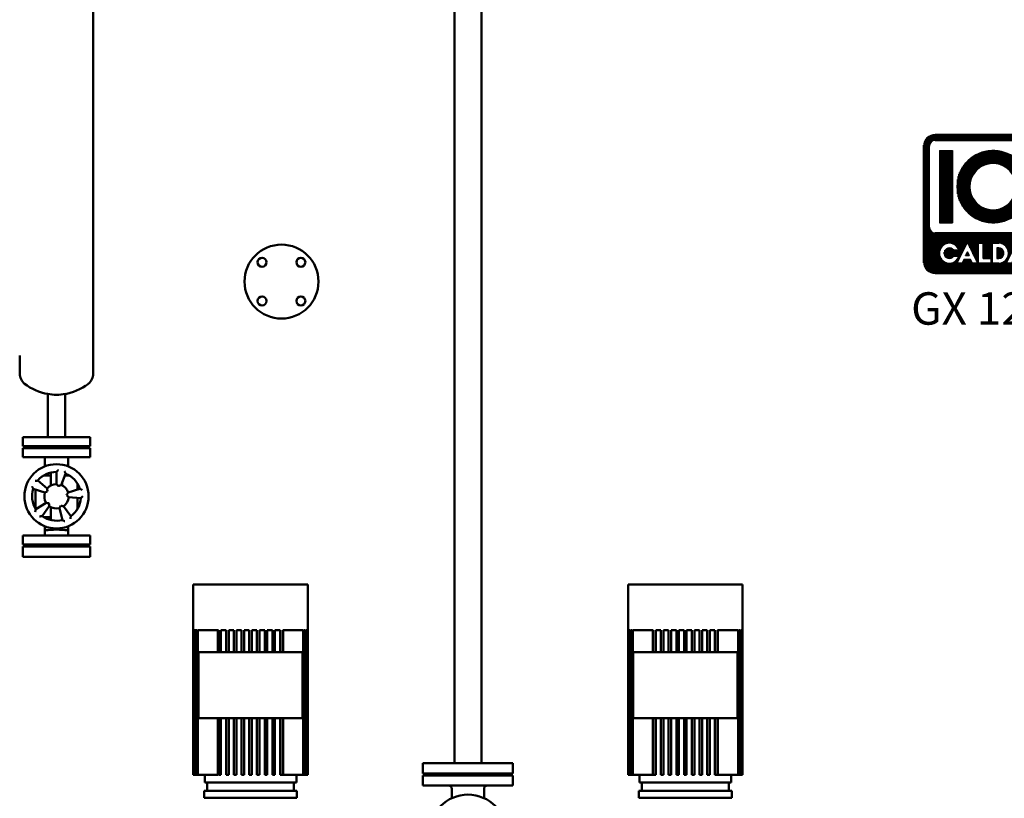
# Model space of a CAD drawing. Units: millimetres. Extents: x 143 to 12023, y -4169 to 4231.
# Drawn here: x 5671 to 7202, y 1317 to 2528 of the extents above; entities that cross this region are included whole.
import ezdxf
from ezdxf.enums import TextEntityAlignment as Align

# ---------------------------------------------------------------- set-up
doc = ezdxf.new("R2010")
doc.units = ezdxf.units.MM
doc.header["$LTSCALE"] = 20
doc.layers.add('AM_0', color=7, linetype='Continuous', lineweight=50)
doc.layers.add('LOGO', color=140, linetype='Continuous')
doc.styles.add('NOME-CALDAIA', font='swissk.ttf')
pattern_1 = [(90, (-2985.911, -6733.5681), (-1.143, 2e-16), [])]

# ---------------------------------------------------------------- blocks, each defined once
blk = doc.blocks.new('LOGO_CON_NOME')
at = {"layer": 'LOGO'}
h = blk.add_hatch(dxfattribs=at)
h.set_pattern_fill('ANSI31', color=256, scale=0.36, angle=45, style=0)
h.set_pattern_definition(pattern_1)
h.paths.add_polyline_path([(-108, -105.8, 0.414214), (-90, -123.8), (90, -123.8, 0.414214), (108, -105.8), (108, 74.2, 0.414214), (90, 92.2), (-90, 92.2, 0.414214), (-108, 74.2)])
h.paths.add_polyline_path([(-53.2, -87.7), (-61.1, -87.7, 3.300431), (-61.1, -96.8), (-53.2, -96.8, -6.674225)], flags=16)
h.paths.add_polyline_path([(-90, -60.8, -0.414214), (-99, -51.8), (-99, 74.2, -0.414214), (-90, 83.2), (90, 83.2, -0.414214), (99, 74.2), (99, -51.8, -0.414214), (90, -60.8)], flags=16)
h.paths.add_polyline_path([(-83.3, -45), (-83.3, 67.5), (-63, 67.5), (-63, -45)], flags=0)
h.paths.add_polyline_path([(-40, -75.7), (-24.1, -107.6), (-22.8, -107.6), (-22.8, -76.9), (-15.6, -76.9), (-15.6, -100.4), (-2.9, -100.4), (-2.9, -107.6), (-22.8, -107.6), (-22.8, -107.6), (-24.1, -107.6), (-24.1, -107.6), (-32.2, -107.6), (-34.9, -102.2), (-45.2, -102.2), (-47.9, -107.6), (-56, -107.6)], flags=16)
h.paths.add_polyline_path([(-43, -95.9), (-40, -89.9), (-37.1, -95.9)], flags=0)
h.paths.add_polyline_path([(54.3, 25.9), (32.9, 25.9, 4.710802), (32.9, -3.4), (54.3, -3.4, -7.560035)], flags=0)
h.paths.add_polyline_path([(-1.1, -76.9), (8.8, -76.9, -1.003787), (8.8, -107.6), (-1.1, -107.6)], flags=16)
h.paths.add_polyline_path([(6.1, -84.1), (8.8, -84.1, -1.000184), (8.8, -100.4), (6.1, -100.4)], flags=0)
h.paths.add_polyline_path([(21.1, -107.6), (37.1, -75.7), (53, -107.6), (54.3, -107.6), (54.3, -76.9), (61.5, -76.9), (61.5, -107.6), (54.3, -107.6), (54.3, -107.6), (53, -107.6), (53, -107.6), (44.9, -107.6), (42.2, -102.2), (31.9, -102.2), (29.2, -107.6)], flags=16)
h.paths.add_polyline_path([(34.1, -95.9), (37.1, -89.9), (40, -95.9)], flags=0)
h.paths.add_polyline_path([(64.2, -76.9), (83.3, -76.9), (83.3, -84.1), (71.4, -84.1), (71.4, -88.6), (83.3, -88.6), (83.3, -95.9), (71.4, -95.9), (71.4, -100.4), (83.3, -100.4), (83.3, -107.6), (64.2, -107.6)], flags=16)
h.paths.add_polyline_path([(63, -45), (63, 67.5), (83.2, 67.5), (83.2, -45)], flags=0)
h.paths.add_polyline_path([(-43, -95.9), (-37.1, -95.9), (-40, -89.9)], flags=0)
h.paths.add_polyline_path([(8.8, -84.1), (6.1, -84.1), (6.1, -100.4), (8.8, -100.4, 0.999816)], flags=0)
h.paths.add_polyline_path([(37.1, -89.9), (34.1, -95.9), (40, -95.9)], flags=0)
h = blk.add_hatch(dxfattribs=at)
h.set_pattern_fill('ANSI31', color=256, scale=0.36, angle=45, style=0)
h.set_pattern_definition(pattern_1)
h.paths.add_polyline_path([(-63, -45), (-63, 67.5), (-83.3, 67.5), (-83.3, -45)])
h.paths.add_polyline_path([(32.9, -3.4, -4.7108), (32.9, 25.9), (54.3, 25.9, 7.560034), (54.3, -3.4)])
h.paths.add_polyline_path([(83.2, -45), (83.2, 67.5), (63, 67.5), (63, -45)])
h = blk.add_hatch(dxfattribs=at)
h.set_pattern_fill('ANSI31', color=256, scale=0.36, angle=45, style=0)
h.set_pattern_definition(pattern_1)
h.paths.add_polyline_path([(-40, -89.9), (-43, -95.9), (-37.1, -95.9)])
h.paths.add_polyline_path([(37.1, -89.9), (34.1, -95.9), (40, -95.9)])
h.paths.add_polyline_path([(8.8, -84.1), (6.1, -84.1), (6.1, -100.4), (8.8, -100.4, 0.999816)])
for p, q in [((90, 92.2), (-90, 92.2)), ((-90, 83.2), (90, 83.2)), ((-108, -105.8), (-108, 74.2)), ((-99, -51.8), (-99, 74.2)), ((-83.3, 67.5), (-63, 67.5)), ((-83.3, 67.5), (-83.3, -45)), ((-63, 67.5), (-63, -45)), ((83.2, 67.5), (63, 67.5)), ((63, 67.5), (63, -45)), ((83.2, 67.5), (83.2, -45)), ((99, -51.8), (99, 74.2)), ((108, -105.8), (108, 74.2)), ((54.3, 25.9), (32.9, 25.9)), ((54.3, -3.4), (32.9, -3.4)), ((-83.3, -45), (-63, -45)), ((83.2, -45), (63, -45)), ((90, -60.8), (-90, -60.8)), ((-56, -107.6), (-40, -75.7)), ((-40, -75.7), (-24.1, -107.6)), ((21.1, -107.6), (37.1, -75.7)), ((37.1, -75.7), (53, -107.6)), ((-53.2, -87.7), (-61.1, -87.7)), ((-40, -89.9), (-43, -95.9)), ((-40, -89.9), (-37.1, -95.9)), ((-22.8, -107.6), (-22.8, -76.9)), ((-22.8, -76.9), (-15.6, -76.9)), ((-15.6, -76.9), (-15.6, -100.4)), ((-1.1, -107.6), (-1.1, -76.9)), ((-1.1, -76.9), (8.8, -76.9)), ((6.1, -84.1), (6.1, -100.4)), ((8.8, -84.1), (6.1, -84.1)), ((37.1, -89.9), (34.1, -95.9)), ((37.1, -89.9), (40, -95.9)), ((54.3, -107.6), (54.3, -76.9)), ((54.3, -76.9), (61.5, -76.9)), ((61.5, -76.9), (61.5, -107.6)), ((64.2, -107.6), (64.2, -76.9)), ((64.2, -76.9), (83.3, -76.9)), ((71.4, -84.1), (71.4, -88.6)), ((83.3, -84.1), (71.4, -84.1)), ((71.4, -88.6), (83.3, -88.6)), ((83.3, -76.9), (83.3, -84.1)), ((83.3, -88.6), (83.3, -95.9)), ((-61.1, -96.8), (-53.2, -96.8)), ((-45.2, -102.2), (-47.9, -107.6)), ((-34.9, -102.2), (-45.2, -102.2)), ((-43, -95.9), (-37.1, -95.9)), ((-32.2, -107.6), (-34.9, -102.2)), ((-15.6, -100.4), (-2.9, -100.4)), ((-2.9, -100.4), (-2.9, -107.6)), ((6.1, -100.4), (8.8, -100.4)), ((31.9, -102.2), (29.2, -107.6)), ((42.2, -102.2), (31.9, -102.2)), ((34.1, -95.9), (40, -95.9)), ((44.9, -107.6), (42.2, -102.2)), ((71.4, -95.9), (71.4, -100.4)), ((83.3, -95.9), (71.4, -95.9)), ((71.4, -100.4), (83.3, -100.4)), ((83.3, -100.4), (83.3, -107.6)), ((-47.9, -107.6), (-56, -107.6)), ((-24.1, -107.6), (-32.2, -107.6)), ((-22.8, -107.6), (-24.1, -107.6)), ((-2.9, -107.6), (-22.8, -107.6)), ((8.8, -107.6), (-1.1, -107.6)), ((29.2, -107.6), (21.1, -107.6)), ((53, -107.6), (44.9, -107.6)), ((54.3, -107.6), (53, -107.6)), ((61.5, -107.6), (54.3, -107.6)), ((83.3, -107.6), (64.2, -107.6)), ((-90, -123.8), (90, -123.8))]:
    blk.add_line(p, q, dxfattribs=at)
for points in [[(-40, -89.9), (-43, -95.9), (-37.1, -95.9)], [(37.1, -89.9), (34.1, -95.9), (40, -95.9)]]:
    blk.add_lwpolyline(points, close=True, dxfattribs=at)
blk.add_lwpolyline([(8.8, -84.1), (6.1, -84.1), (6.1, -100.4), (8.8, -100.4, 0.999816)], format="xyb", close=True, dxfattribs=at)
for centre, radius, start, end in [((-90, 74.2), 18, 90, 180), ((90, 74.2), 18, 0, 90), ((-90, 74.2), 9, 90, 180), ((90, 74.2), 9, 0, 90), ((0, 11.2), 56.3, 15.0701, 344.9299), ((0, 11.2), 36, 23.9695, 336.0305), ((-90, -51.8), 9, 180, 270), ((90, -51.8), 9, 270, 0), ((-67.9, -92.3), 15.4, 17.0425, 342.9575), ((-67.9, -92.3), 8.15, 33.7126, 326.2874), ((8.8, -92.3), 15.4, 269.9998, 90), ((8.8, -92.3), 8.14, 269.9894, 90.0106), ((-90, -105.8), 18, 180, 270), ((90, -105.8), 18, 270, 0)]:
    blk.add_arc(centre, radius, start, end, dxfattribs=at)
at = {"layer": 'AM_0', "style": 'NOME-CALDAIA'}
blk.add_text('GX 1200', height=50.4, dxfattribs=at).set_placement((0, -184.8), align=Align.MIDDLE)
blk = doc.blocks.new('L-GX 1200')
at = {"layer": 'AM_0'}
for p, q in [((368.8, 831), (368.8, 2369.2)), ((411.2, 831), (411.2, 2369.2)), ((-192.8, 2065), (-192.8, 1463.5)), ((-307.1, 1465.1), (-307.1, 1436.9)), ((-192.8, 1465.1), (-192.8, 1436.9)), ((-263.4, 1405.1), (-263.4, 1338)), ((-236.4, 1405.1), (-236.4, 1338)), ((-263.4, 1388), (-263.4, 1338)), ((-236.4, 1388), (-236.4, 1338)), ((-302.4, 1338), (-302.4, 1324)), ((-302.4, 1338), (-302.4, 1324)), ((-302.4, 1338), (-197.4, 1338)), ((-302.4, 1338), (-197.4, 1338)), ((-197.4, 1338), (-197.4, 1324)), ((-197.4, 1338), (-197.4, 1324)), ((-302.4, 1324), (-197.4, 1324)), ((-302.4, 1324), (-197.4, 1324)), ((-302.4, 1307), (-302.4, 1321)), ((-302.4, 1321), (-197.4, 1321)), ((-197.4, 1307), (-197.4, 1321)), ((-197.4, 1307), (-302.4, 1307)), ((-267.9, 1304), (-267.9, 1292.6)), ((-231.9, 1304), (-231.9, 1292.6)), ((-258.9, 1278.5), (-269.6, 1278.5)), ((-267.9, 1279.5), (-267.9, 1278.5)), ((-258.9, 1274), (-258.9, 1282.9)), ((-258.9, 1274), (-258.9, 1262.7)), ((-249.9, 1284), (-249.9, 1265)), ((-242.8, 1263.6), (-235.7, 1281.2)), ((-230.3, 1278.5), (-236.8, 1278.5)), ((-231.9, 1279.5), (-231.9, 1278.5)), ((-286.1, 1257.7), (-268, 1251.9)), ((-282.4, 1256.6), (-282.4, 1226.3)), ((-264.5, 1258.2), (-279.1, 1270.4)), ((-240.9, 1262.7), (-240.9, 1268.3)), ((-213.8, 1257.7), (-231.9, 1251.9)), ((-217.4, 1256.6), (-217.4, 1265.7)), ((-231, 1244.7), (-212, 1243.3)), ((-217.4, 1226.3), (-217.4, 1243.7)), ((-266.1, 1235.9), (-282.2, 1225.9)), ((-272.3, 1215.3), (-261.1, 1230.6)), ((-258.9, 1229.3), (-258.9, 1218)), ((-245.3, 1227.6), (-240.8, 1209.1)), ((-227.6, 1215.3), (-238.8, 1230.6)), ((-269.6, 1213.5), (-258.9, 1213.5)), ((-267.9, 1212.5), (-267.9, 1213.5)), ((-258.9, 1209.1), (-258.9, 1218)), ((-240.9, 1209.9), (-240.9, 1209.1)), ((-267.9, 1192.2), (-267.9, 1199.4)), ((-231.9, 1192.2), (-231.9, 1199.4)), ((-302.4, 1171), (-302.4, 1185)), ((-302.4, 1185), (-197.4, 1185)), ((-267.9, 1188), (-267.9, 1192.2)), ((-231.9, 1188), (-231.9, 1192.2)), ((-197.4, 1171), (-197.4, 1185)), ((-197.4, 1171), (-302.4, 1171)), ((-302.4, 1168), (-302.4, 1152)), ((-197.4, 1168), (-302.4, 1168)), ((-197.4, 1152), (-197.4, 1168)), ((-302.4, 1152), (-197.4, 1152)), ((-37.1, 1108.8), (-29.6, 1108.8)), ((-37.1, 1108.8), (-37.1, 812.8)), ((-29.6, 1108.8), (0.6, 1108.8)), ((0.6, 1108.8), (103.1, 1108.8)), ((103.1, 1108.8), (133.4, 1108.8)), ((133.4, 1108.8), (140.9, 1108.8)), ((140.9, 1108.8), (140.9, 812.8)), ((646.6, 1108.8), (639.1, 1108.8)), ((639.1, 1108.8), (639.1, 812.8)), ((676.9, 1108.8), (646.6, 1108.8)), ((779.4, 1108.8), (676.9, 1108.8)), ((809.6, 1108.8), (779.4, 1108.8)), ((817.1, 1108.8), (809.6, 1108.8)), ((817.1, 1108.8), (817.1, 812.8)), ((-36.8, 1037.6), (-37.1, 1037.6)), ((-37.1, 1037.6), (-37.1, 812.8)), ((-36.8, 1037.6), (-36.8, 812.8)), ((-35.8, 1037.6), (-36.6, 1037.6)), ((-36.6, 1037.6), (-36.6, 812.8)), ((-35.8, 1037.6), (-35.8, 812.8)), ((-33.9, 1037.6), (-35.2, 1037.6)), ((-35.2, 1037.6), (-35.2, 812.8)), ((-33.9, 1037.6), (-33.9, 812.8)), ((-31.1, 1037.6), (-33, 1037.6)), ((-33, 1037.6), (-33, 812.8)), ((-31.1, 1037.6), (-31.1, 812.8)), ((-29.6, 1037.6), (-30, 1037.6)), ((-30, 1037.6), (-30, 812.8)), ((0.6, 1037.6), (-29.6, 1037.6)), ((1.9, 1037.6), (0.6, 1037.6)), ((1.2, 1003.8), (1.2, 1037.6)), ((1.9, 1037.6), (1.9, 1003.8)), ((13.9, 1037.6), (5.9, 1037.6)), ((5.9, 1037.6), (5.9, 1003.8)), ((13.9, 1037.6), (13.9, 1003.8)), ((25.9, 1037.6), (17.9, 1037.6)), ((17.9, 1037.6), (17.9, 1003.8)), ((25.9, 1037.6), (25.9, 1003.8)), ((37.9, 1037.6), (29.9, 1037.6)), ((29.9, 1037.6), (29.9, 1003.8)), ((37.9, 1037.6), (37.9, 1003.8)), ((49.9, 1037.6), (41.9, 1037.6)), ((41.9, 1037.6), (41.9, 1003.8)), ((49.9, 1037.6), (49.9, 1003.8)), ((61.9, 1037.6), (53.9, 1037.6)), ((53.9, 1037.6), (53.9, 1003.8)), ((61.9, 1037.6), (61.9, 1003.8)), ((73.9, 1037.6), (65.9, 1037.6)), ((65.9, 1037.6), (65.9, 1003.8)), ((73.9, 1037.6), (73.9, 1003.8)), ((85.9, 1037.6), (77.9, 1037.6)), ((77.9, 1037.6), (77.9, 1003.8)), ((85.9, 1037.6), (85.9, 1003.8)), ((97.9, 1037.6), (89.9, 1037.6)), ((89.9, 1037.6), (89.9, 1003.8)), ((97.9, 1037.6), (97.9, 1003.8)), ((103.1, 1037.6), (101.9, 1037.6)), ((101.9, 1037.6), (101.9, 1003.8)), ((102.6, 1037.6), (102.6, 1003.8)), ((133.4, 1037.6), (103.1, 1037.6)), ((133.7, 1037.6), (133.4, 1037.6)), ((133.7, 1037.6), (133.7, 812.8)), ((134.9, 1037.6), (134.9, 812.8)), ((136.8, 1037.6), (134.9, 1037.6)), ((136.8, 1037.6), (136.8, 812.8)), ((137.6, 1037.6), (137.6, 812.8)), ((139, 1037.6), (137.6, 1037.6)), ((139, 1037.6), (139, 812.8)), ((139.5, 1037.6), (139.5, 812.8)), ((140.3, 1037.6), (139.5, 1037.6)), ((140.3, 1037.6), (140.3, 812.8)), ((140.6, 1037.6), (140.6, 812.8)), ((140.9, 1037.6), (140.6, 1037.6)), ((140.9, 1037.6), (140.9, 812.8)), ((639.1, 1037.6), (639.1, 812.8)), ((639.1, 1037.6), (639.4, 1037.6)), ((639.4, 1037.6), (639.4, 812.8)), ((639.7, 1037.6), (639.7, 812.8)), ((639.7, 1037.6), (640.5, 1037.6)), ((640.5, 1037.6), (640.5, 812.8)), ((641, 1037.6), (641, 812.8)), ((641, 1037.6), (642.4, 1037.6)), ((642.4, 1037.6), (642.4, 812.8)), ((643.2, 1037.6), (643.2, 812.8)), ((643.2, 1037.6), (645.1, 1037.6)), ((645.1, 1037.6), (645.1, 812.8)), ((646.3, 1037.6), (646.3, 812.8)), ((646.3, 1037.6), (646.6, 1037.6)), ((646.6, 1037.6), (676.9, 1037.6)), ((676.9, 1037.6), (678.1, 1037.6)), ((677.4, 1037.6), (677.4, 1003.8)), ((678.1, 1037.6), (678.1, 1003.8)), ((682.1, 1037.6), (682.1, 1003.8)), ((682.1, 1037.6), (690.1, 1037.6)), ((690.1, 1037.6), (690.1, 1003.8)), ((694.1, 1037.6), (694.1, 1003.8)), ((694.1, 1037.6), (702.1, 1037.6)), ((702.1, 1037.6), (702.1, 1003.8)), ((706.1, 1037.6), (706.1, 1003.8)), ((706.1, 1037.6), (714.1, 1037.6)), ((714.1, 1037.6), (714.1, 1003.8)), ((718.1, 1037.6), (718.1, 1003.8)), ((718.1, 1037.6), (726.1, 1037.6)), ((726.1, 1037.6), (726.1, 1003.8)), ((730.1, 1037.6), (730.1, 1003.8)), ((730.1, 1037.6), (738.1, 1037.6)), ((738.1, 1037.6), (738.1, 1003.8)), ((742.1, 1037.6), (742.1, 1003.8)), ((742.1, 1037.6), (750.1, 1037.6)), ((750.1, 1037.6), (750.1, 1003.8)), ((754.1, 1037.6), (754.1, 1003.8)), ((754.1, 1037.6), (762.1, 1037.6)), ((762.1, 1037.6), (762.1, 1003.8)), ((766.1, 1037.6), (766.1, 1003.8)), ((766.1, 1037.6), (774.1, 1037.6)), ((774.1, 1037.6), (774.1, 1003.8)), ((778.1, 1037.6), (778.1, 1003.8)), ((778.1, 1037.6), (779.4, 1037.6)), ((778.8, 1003.8), (778.8, 1037.6)), ((779.4, 1037.6), (809.6, 1037.6)), ((809.6, 1037.6), (810, 1037.6)), ((810, 1037.6), (810, 812.8)), ((811.1, 1037.6), (811.1, 812.8)), ((811.1, 1037.6), (813, 1037.6)), ((813, 1037.6), (813, 812.8)), ((813.9, 1037.6), (813.9, 812.8)), ((813.9, 1037.6), (815.2, 1037.6)), ((815.2, 1037.6), (815.2, 812.8)), ((815.8, 1037.6), (815.8, 812.8)), ((815.8, 1037.6), (816.6, 1037.6)), ((816.6, 1037.6), (816.6, 812.8)), ((816.8, 1037.6), (816.8, 812.8)), ((816.8, 1037.6), (817.1, 1037.6)), ((817.1, 1037.6), (817.1, 812.8)), ((-29.1, 1003.8), (-29.1, 900.8)), ((132.9, 1003.8), (-29.1, 1003.8)), ((132.9, 1003.8), (132.9, 900.8)), ((647.1, 1003.8), (647.1, 900.8)), ((647.1, 1003.8), (809.1, 1003.8)), ((809.1, 1003.8), (809.1, 900.8)), ((-29.1, 900.8), (132.9, 900.8)), ((1.2, 812.8), (1.2, 900.8)), ((1.9, 900.8), (1.9, 812.8)), ((5.9, 900.8), (5.9, 812.8)), ((13.9, 900.8), (13.9, 812.8)), ((17.9, 900.8), (17.9, 812.8)), ((25.9, 900.8), (25.9, 812.8)), ((29.9, 900.8), (29.9, 812.8)), ((37.9, 900.8), (37.9, 812.8)), ((41.9, 900.8), (41.9, 812.8)), ((49.9, 900.8), (49.9, 812.8)), ((53.9, 900.8), (53.9, 812.8)), ((61.9, 900.8), (61.9, 812.8)), ((65.9, 900.8), (65.9, 812.8)), ((73.9, 900.8), (73.9, 812.8)), ((77.9, 900.8), (77.9, 812.8)), ((85.9, 900.8), (85.9, 812.8)), ((89.9, 900.8), (89.9, 812.8)), ((97.9, 900.8), (97.9, 812.8)), ((101.9, 900.8), (101.9, 812.8)), ((102.6, 900.8), (102.6, 812.8)), ((809.1, 900.8), (647.1, 900.8)), ((677.4, 900.8), (677.4, 812.8)), ((678.1, 900.8), (678.1, 812.8)), ((682.1, 900.8), (682.1, 812.8)), ((690.1, 900.8), (690.1, 812.8)), ((694.1, 900.8), (694.1, 812.8)), ((702.1, 900.8), (702.1, 812.8)), ((706.1, 900.8), (706.1, 812.8)), ((714.1, 900.8), (714.1, 812.8)), ((718.1, 900.8), (718.1, 812.8)), ((726.1, 900.8), (726.1, 812.8)), ((730.1, 900.8), (730.1, 812.8)), ((738.1, 900.8), (738.1, 812.8)), ((742.1, 900.8), (742.1, 812.8)), ((750.1, 900.8), (750.1, 812.8)), ((754.1, 900.8), (754.1, 812.8)), ((762.1, 900.8), (762.1, 812.8)), ((766.1, 900.8), (766.1, 812.8)), ((774.1, 900.8), (774.1, 812.8)), ((778.1, 900.8), (778.1, 812.8)), ((778.8, 812.8), (778.8, 900.8)), ((320, 815), (320, 831)), ((320, 831), (460, 831)), ((460, 831), (460, 815)), ((-37.1, 812.8), (-37.1, 812.8)), ((-37.1, 812.8), (-36.8, 812.8)), ((-36.6, 812.8), (-36.8, 812.8)), ((-36.6, 812.8), (-35.8, 812.8)), ((-35.2, 812.8), (-35.8, 812.8)), ((-35.2, 812.8), (-33.9, 812.8)), ((-33, 812.8), (-33.9, 812.8)), ((-33, 812.8), (-31.1, 812.8)), ((-30, 812.8), (-31.1, 812.8)), ((-30, 812.8), (1.2, 812.8)), ((-19.3, 800.8), (-19.3, 812.8)), ((5.9, 812.8), (1.9, 812.8)), ((17.9, 812.8), (13.9, 812.8)), ((29.9, 812.8), (25.9, 812.8)), ((41.9, 812.8), (37.9, 812.8)), ((53.9, 812.8), (49.9, 812.8)), ((65.9, 812.8), (61.9, 812.8)), ((77.9, 812.8), (73.9, 812.8)), ((89.9, 812.8), (85.9, 812.8)), ((101.9, 812.8), (97.9, 812.8)), ((102.6, 812.8), (133.7, 812.8)), ((123.1, 800.8), (123.1, 812.8)), ((134.9, 812.8), (133.7, 812.8)), ((134.9, 812.8), (136.8, 812.8)), ((137.6, 812.8), (136.8, 812.8)), ((137.6, 812.8), (139, 812.8)), ((139.5, 812.8), (139, 812.8)), ((139.5, 812.8), (140.3, 812.8)), ((140.6, 812.8), (140.3, 812.8)), ((140.6, 812.8), (140.9, 812.8)), ((140.9, 812.8), (140.9, 812.8)), ((320, 815), (460, 815)), ((320, 812), (320, 796)), ((460, 812), (320, 812)), ((460, 812), (460, 796)), ((639.4, 812.8), (639.1, 812.8)), ((639.1, 812.8), (639.1, 812.8)), ((639.4, 812.8), (639.7, 812.8)), ((640.5, 812.8), (639.7, 812.8)), ((640.5, 812.8), (641, 812.8)), ((642.4, 812.8), (641, 812.8)), ((642.4, 812.8), (643.2, 812.8)), ((645.1, 812.8), (643.2, 812.8)), ((645.1, 812.8), (646.3, 812.8)), ((677.4, 812.8), (646.3, 812.8)), ((656.9, 800.8), (656.9, 812.8)), ((678.1, 812.8), (682.1, 812.8)), ((690.1, 812.8), (694.1, 812.8)), ((702.1, 812.8), (706.1, 812.8)), ((714.1, 812.8), (718.1, 812.8)), ((726.1, 812.8), (730.1, 812.8)), ((738.1, 812.8), (742.1, 812.8)), ((750.1, 812.8), (754.1, 812.8)), ((762.1, 812.8), (766.1, 812.8)), ((774.1, 812.8), (778.1, 812.8)), ((810, 812.8), (778.8, 812.8)), ((799.3, 800.8), (799.3, 812.8)), ((810, 812.8), (811.1, 812.8)), ((813, 812.8), (811.1, 812.8)), ((813, 812.8), (813.9, 812.8)), ((815.2, 812.8), (813.9, 812.8)), ((815.2, 812.8), (815.8, 812.8)), ((816.6, 812.8), (815.8, 812.8)), ((816.6, 812.8), (816.8, 812.8)), ((817.1, 812.8), (816.8, 812.8)), ((817.1, 812.8), (817.1, 812.8)), ((123.1, 800.8), (-19.3, 800.8)), ((-15.6, 787.8), (-15.6, 800.8)), ((119.4, 787.8), (119.4, 800.8)), ((656.9, 800.8), (799.3, 800.8)), ((660.6, 787.8), (660.6, 800.8)), ((795.6, 787.8), (795.6, 800.8)), ((-20.4, 787.8), (-20.4, 776.8)), ((-20.4, 787.8), (124.1, 787.8)), ((124.1, 787.8), (124.1, 776.8)), ((460, 796), (320, 796)), ((365, 791), (365, 776.5)), ((415, 791), (415, 776.5)), ((655.9, 787.8), (655.9, 776.8)), ((800.4, 787.8), (655.9, 787.8)), ((800.4, 787.8), (800.4, 776.8)), ((-20.4, 776.8), (124.1, 776.8)), ((800.4, 776.8), (655.9, 776.8))]:
    blk.add_line(p, q, dxfattribs=at)
for centre, radius in [((100, 1580), 57.5), ((69.9, 1610.1), 7), ((130.1, 1610.1), 7), ((69.9, 1549.9), 7), ((130.1, 1549.9), 7), ((-249.9, 1246), 50), ((390, 722), 60)]:
    blk.add_circle(centre, radius, dxfattribs=at)
for centre, radius, start, end in [((-287.1, 1436.9), 20, 180, 231.7447), ((-212.8, 1436.9), 20, 308.2553, 0), ((-249.9, 1484), 80, 231.7447, 260.2849), ((-249.9, 1484), 80, 277.6357, 308.2553), ((-249.9, 1484), 80, 260.2849, 279.715), ((-270.9, 1304), 3, 0, 90), ((-228.9, 1304), 3, 90, 180), ((-249.9, 1246), 38, 90, 140), ((-249.9, 1246), 38, 18, 68), ((-249.9, 1246), 38, 162, 212), ((-249.9, 1246), 19, 90, 140), ((-249.9, 1246), 19, 18, 68), ((-249.9, 1246), 19, 162, 212), ((-249.9, 1246), 19, 306, 356), ((-249.9, 1246), 38, 306, 356), ((-249.9, 1246), 19, 234, 284), ((-249.9, 1246), 38, 234, 284), ((-270.9, 1188), 3, 270, 0), ((-228.9, 1188), 3, 180, 270), ((360, 791), 5, 0, 90), ((420, 791), 5, 90, 180)]:
    blk.add_arc(centre, radius, start, end, dxfattribs=at)
blk.add_ellipse((-249.9, 1192.2), major_axis=(18, 0), ratio=0.110171, start_param=0, end_param=3.141593, dxfattribs=at)
for points, knots in [([(-249.9, 1284), (-249.9, 1284), (-249.9, 1284), (-249.7, 1284.2), (-249.6, 1284.3), (-249.3, 1284.7), (-249, 1284.9), (-248.5, 1285.4), (-248.2, 1285.7), (-247.6, 1286.3), (-247.3, 1286.6), (-246.9, 1286.9), (-246.9, 1286.9), (-246.9, 1286.9)], [-5.675767, -5.675767, -5.675767, -5.675767, -4.826325, -4.826325, -3.853539, -3.853539, -2.553868, -2.553868, -1.300077, -1.300077, 0, 0, 0.005779, 0.005779, 0.005779, 0.005779]), ([(-235.7, 1281.2), (-235.7, 1281.2), (-235.7, 1281.3), (-235.8, 1281.5), (-235.9, 1281.7), (-236.1, 1282.1), (-236.2, 1282.4), (-236.5, 1283.1), (-236.7, 1283.5), (-237, 1284.2), (-237.2, 1284.6), (-237.4, 1285), (-237.4, 1285), (-237.4, 1285)], [0, 0, 0, 0, 0.841886, 0.841886, 1.806018, 1.806018, 3.094128, 3.094128, 4.336766, 4.336766, 5.625278, 5.625278, 5.631005, 5.631005, 5.631005, 5.631005]), ([(-286.1, 1257.7), (-286.1, 1257.7), (-286.1, 1257.8), (-286.2, 1258), (-286.3, 1258.2), (-286.5, 1258.6), (-286.7, 1258.9), (-287, 1259.6), (-287.2, 1260), (-287.5, 1260.7), (-287.7, 1261.1), (-287.9, 1261.5), (-287.9, 1261.5), (-287.9, 1261.5)], [-5.675767, -5.675767, -5.675767, -5.675767, -4.826325, -4.826325, -3.853539, -3.853539, -2.553868, -2.553868, -1.300077, -1.300077, 0, 0, 0.005779, 0.005779, 0.005779, 0.005779]), ([(-279.1, 1270.4), (-279.1, 1270.4), (-279.1, 1270.4), (-279.3, 1270.4), (-279.5, 1270.4), (-280, 1270.3), (-280.4, 1270.3), (-281.1, 1270.2), (-281.5, 1270.2), (-282.3, 1270.1), (-282.8, 1270), (-283.2, 1270), (-283.2, 1270), (-283.2, 1270)], [0, 0, 0, 0, 0.841886, 0.841886, 1.806018, 1.806018, 3.094128, 3.094128, 4.336766, 4.336766, 5.625278, 5.625278, 5.631005, 5.631005, 5.631005, 5.631005]), ([(-263.9, 1253.8), (-263.9, 1253.8), (-263.9, 1253.8), (-264, 1254.3), (-264.1, 1254.8), (-264.2, 1255.7), (-264.3, 1256.1), (-264.4, 1256.9), (-264.4, 1257.3), (-264.5, 1257.8), (-264.5, 1257.9), (-264.5, 1258.2), (-264.5, 1258.2), (-264.5, 1258.2)], [-0.006491, -0.006491, -0.006491, -0.006491, 0, 0, 1.486185, 1.486185, 2.855923, 2.855923, 4.135413, 4.135413, 5.101493, 5.101493, 5.952669, 5.952669, 5.952669, 5.952669]), ([(-249.9, 1265), (-249.9, 1265), (-249.9, 1265), (-249.7, 1264.8), (-249.6, 1264.7), (-249.3, 1264.3), (-249, 1264.1), (-248.5, 1263.5), (-248.2, 1263.2), (-247.6, 1262.5), (-247.3, 1262.1), (-246.9, 1261.7), (-246.9, 1261.7), (-246.9, 1261.7)], [0, 0, 0, 0, 0.841534, 0.841534, 1.796672, 1.796672, 3.061669, 3.061669, 4.415893, 4.415893, 5.885244, 5.885244, 5.891661, 5.891661, 5.891661, 5.891661]), ([(-246.8, 1261.7), (-246.8, 1261.7), (-246.8, 1261.7), (-246.4, 1261.9), (-246, 1262.2), (-245.1, 1262.6), (-244.7, 1262.8), (-244, 1263.1), (-243.7, 1263.2), (-243.2, 1263.4), (-243.1, 1263.5), (-242.9, 1263.6), (-242.8, 1263.6), (-242.8, 1263.6)], [-0.006491, -0.006491, -0.006491, -0.006491, 0, 0, 1.486185, 1.486185, 2.855923, 2.855923, 4.135413, 4.135413, 5.101493, 5.101493, 5.952669, 5.952669, 5.952669, 5.952669]), ([(-213.8, 1257.7), (-213.8, 1257.7), (-213.8, 1257.7), (-213.6, 1257.6), (-213.4, 1257.5), (-213, 1257.3), (-212.6, 1257.1), (-212, 1256.8), (-211.6, 1256.6), (-210.9, 1256.2), (-210.5, 1256), (-210.1, 1255.8), (-210.1, 1255.8), (-210.1, 1255.8)], [-5.675767, -5.675767, -5.675767, -5.675767, -4.826325, -4.826325, -3.853539, -3.853539, -2.553868, -2.553868, -1.300077, -1.300077, 0, 0, 0.005779, 0.005779, 0.005779, 0.005779]), ([(-268, 1251.9), (-268, 1251.9), (-268, 1251.9), (-267.8, 1252), (-267.6, 1252.1), (-267.2, 1252.3), (-266.8, 1252.5), (-266.1, 1252.8), (-265.7, 1253), (-264.9, 1253.3), (-264.4, 1253.5), (-264, 1253.7), (-264, 1253.7), (-264, 1253.7)], [0, 0, 0, 0, 0.841534, 0.841534, 1.796672, 1.796672, 3.061669, 3.061669, 4.415893, 4.415893, 5.885244, 5.885244, 5.891661, 5.891661, 5.891661, 5.891661]), ([(-231.9, 1251.9), (-231.9, 1251.9), (-231.9, 1251.8), (-232, 1251.6), (-232.1, 1251.5), (-232.3, 1251), (-232.5, 1250.7), (-232.9, 1250), (-233.1, 1249.7), (-233.5, 1248.9), (-233.8, 1248.4), (-234.1, 1248), (-234.1, 1248), (-234.1, 1248)], [0, 0, 0, 0, 0.841534, 0.841534, 1.796672, 1.796672, 3.061669, 3.061669, 4.415893, 4.415893, 5.885244, 5.885244, 5.891661, 5.891661, 5.891661, 5.891661]), ([(-234.1, 1247.9), (-234.1, 1247.9), (-234.1, 1247.9), (-233.7, 1247.6), (-233.3, 1247.2), (-232.7, 1246.5), (-232.4, 1246.2), (-231.9, 1245.7), (-231.6, 1245.4), (-231.3, 1245), (-231.2, 1244.9), (-231, 1244.7), (-231, 1244.7), (-231, 1244.7)], [-0.006491, -0.006491, -0.006491, -0.006491, 0, 0, 1.486185, 1.486185, 2.855923, 2.855923, 4.135413, 4.135413, 5.101493, 5.101493, 5.952669, 5.952669, 5.952669, 5.952669]), ([(-212, 1243.3), (-212, 1243.3), (-212, 1243.4), (-211.8, 1243.5), (-211.7, 1243.6), (-211.3, 1244), (-211, 1244.2), (-210.5, 1244.7), (-210.2, 1245), (-209.6, 1245.5), (-209.3, 1245.8), (-208.9, 1246.1), (-208.9, 1246.1), (-208.9, 1246.1)], [0, 0, 0, 0, 0.841886, 0.841886, 1.806018, 1.806018, 3.094128, 3.094128, 4.336766, 4.336766, 5.625278, 5.625278, 5.631005, 5.631005, 5.631005, 5.631005]), ([(-282.2, 1225.9), (-282.2, 1225.9), (-282.2, 1225.8), (-282.2, 1225.6), (-282.3, 1225.4), (-282.4, 1224.9), (-282.5, 1224.6), (-282.6, 1223.8), (-282.7, 1223.5), (-282.9, 1222.6), (-282.9, 1222.2), (-283, 1221.8), (-283, 1221.8), (-283, 1221.8)], [0, 0, 0, 0, 0.841886, 0.841886, 1.806018, 1.806018, 3.094128, 3.094128, 4.336766, 4.336766, 5.625278, 5.625278, 5.631005, 5.631005, 5.631005, 5.631005]), ([(-261.7, 1235.1), (-261.7, 1235.1), (-261.7, 1235.1), (-262.2, 1235.2), (-262.7, 1235.3), (-263.6, 1235.4), (-264, 1235.5), (-264.8, 1235.7), (-265.1, 1235.7), (-265.6, 1235.8), (-265.8, 1235.9), (-266, 1235.9), (-266.1, 1235.9), (-266.1, 1235.9)], [-0.006491, -0.006491, -0.006491, -0.006491, 0, 0, 1.486185, 1.486185, 2.855923, 2.855923, 4.135413, 4.135413, 5.101493, 5.101493, 5.952669, 5.952669, 5.952669, 5.952669]), ([(-261.1, 1230.6), (-261.1, 1230.6), (-261.1, 1230.7), (-261.2, 1230.9), (-261.2, 1231.1), (-261.3, 1231.6), (-261.3, 1231.9), (-261.4, 1232.7), (-261.4, 1233.1), (-261.5, 1234.1), (-261.6, 1234.5), (-261.6, 1235), (-261.6, 1235), (-261.6, 1235)], [0, 0, 0, 0, 0.841534, 0.841534, 1.796672, 1.796672, 3.061669, 3.061669, 4.415893, 4.415893, 5.885244, 5.885244, 5.891661, 5.891661, 5.891661, 5.891661]), ([(-243.2, 1231.5), (-243.2, 1231.5), (-243.2, 1231.5), (-243.4, 1231), (-243.7, 1230.6), (-244.1, 1229.8), (-244.3, 1229.4), (-244.7, 1228.7), (-244.9, 1228.4), (-245.1, 1228), (-245.2, 1227.8), (-245.3, 1227.6), (-245.3, 1227.6), (-245.3, 1227.6)], [-0.006491, -0.006491, -0.006491, -0.006491, 0, 0, 1.486185, 1.486185, 2.855923, 2.855923, 4.135413, 4.135413, 5.101493, 5.101493, 5.952669, 5.952669, 5.952669, 5.952669]), ([(-238.8, 1230.6), (-238.8, 1230.6), (-238.8, 1230.6), (-239.1, 1230.7), (-239.2, 1230.7), (-239.7, 1230.8), (-240.1, 1230.8), (-240.8, 1231), (-241.3, 1231.1), (-242.2, 1231.3), (-242.6, 1231.4), (-243.1, 1231.5), (-243.1, 1231.5), (-243.1, 1231.5)], [0, 0, 0, 0, 0.841534, 0.841534, 1.796672, 1.796672, 3.061669, 3.061669, 4.415893, 4.415893, 5.885244, 5.885244, 5.891661, 5.891661, 5.891661, 5.891661]), ([(-272.3, 1215.3), (-272.3, 1215.3), (-272.3, 1215.2), (-272.6, 1215.2), (-272.7, 1215.2), (-273.2, 1215.1), (-273.6, 1215.1), (-274.3, 1215), (-274.7, 1214.9), (-275.5, 1214.8), (-276, 1214.7), (-276.4, 1214.7), (-276.4, 1214.7), (-276.4, 1214.7)], [-5.675767, -5.675767, -5.675767, -5.675767, -4.826325, -4.826325, -3.853539, -3.853539, -2.553868, -2.553868, -1.300077, -1.300077, 0, 0, 0.005779, 0.005779, 0.005779, 0.005779]), ([(-227.6, 1215.3), (-227.6, 1215.3), (-227.6, 1215.2), (-227.7, 1215), (-227.7, 1214.8), (-227.8, 1214.3), (-227.8, 1214), (-228, 1213.2), (-228, 1212.8), (-228.2, 1212), (-228.3, 1211.6), (-228.3, 1211.2), (-228.3, 1211.2), (-228.3, 1211.2)], [-5.675767, -5.675767, -5.675767, -5.675767, -4.826325, -4.826325, -3.853539, -3.853539, -2.553868, -2.553868, -1.300077, -1.300077, 0, 0, 0.005779, 0.005779, 0.005779, 0.005779]), ([(-240.8, 1209.1), (-240.8, 1209.1), (-240.7, 1209.1), (-240.5, 1209), (-240.4, 1208.9), (-239.9, 1208.6), (-239.6, 1208.5), (-239, 1208.1), (-238.6, 1207.9), (-237.9, 1207.5), (-237.5, 1207.3), (-237.1, 1207.1), (-237.1, 1207.1), (-237.1, 1207.1)], [0, 0, 0, 0, 0.841886, 0.841886, 1.806018, 1.806018, 3.094128, 3.094128, 4.336766, 4.336766, 5.625278, 5.625278, 5.631005, 5.631005, 5.631005, 5.631005])]:
    blk.add_open_spline(points, degree=3, knots=knots, dxfattribs=at)
at = {"layer": 'AM_0', "color": 3, "linetype": 'Continuous'}
blk.add_blockref('LOGO_CON_NOME', (1206.6, 1716.4), dxfattribs=at)

msp = doc.modelspace()

# ---------------------------------------------------------------- block references
at = {"layer": 'AM_0'}
msp.add_blockref('L-GX 1200', (5978.4, 540.4), dxfattribs=at)

doc.saveas('drawing.dxf')
